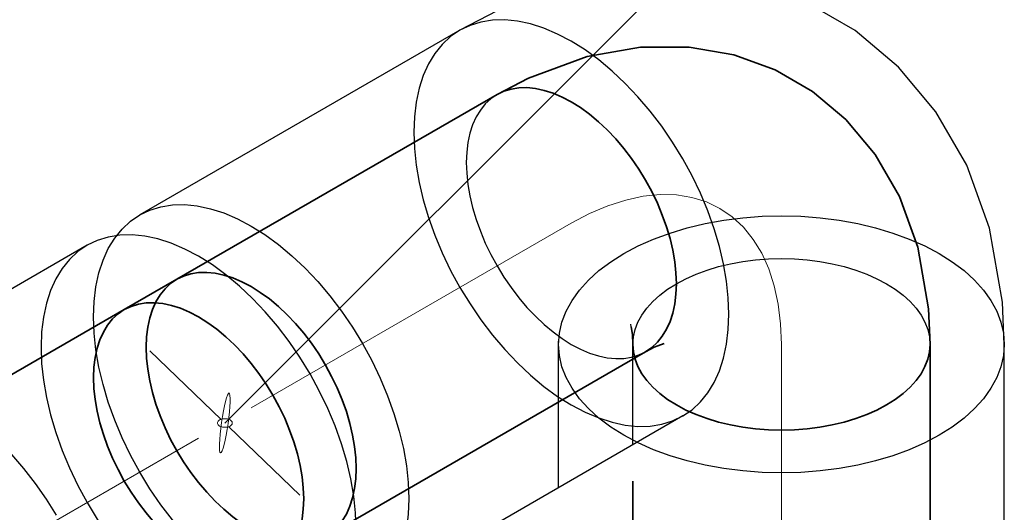
# Model space of a CAD drawing. Units: millimetres. Extents: x -26631 to 3171389, y -1778191 to 201132.
# Drawn here: x 166637 to 167448, y 147261 to 147668 of the extents above; entities that cross this region are included whole.
import ezdxf

# ---------------------------------------------------------------- set-up
doc = ezdxf.new("R2010")
doc.units = ezdxf.units.MM
for name, color, linetype in [('DUCT--TEXT', 7, 'Continuous'), ('DUCT-S1', 7, 'Continuous'), ('DUCT-S1-COMPONENT-', 7, 'Continuous')]:
    doc.layers.add(name, color=color, linetype=linetype)

# ---------------------------------------------------------------- blocks, each defined once
blk = doc.blocks.new('*U23')
at = {"layer": 'DUCT--TEXT', "color": 19, "linetype": 'Continuous', "lineweight": 15}
blk.add_line((166805.69, 147334.97), (167405.69, 147934.97, 4750), dxfattribs=at)
at = {"layer": 'DUCT--TEXT', "color": 19, "linetype": 'Continuous', "lineweight": 15, "extrusion": (-0.984416, 0.139792, 0.106689)}
blk.add_circle((-169323.53, 15409.6, -143609.94), 25, dxfattribs=at)
blk = doc.blocks.new('*U290')
at = {"layer": 'DUCT-S1', "color": 7, "linetype": 'Continuous', "lineweight": -3}
for p, q in [((166999.43, 147658.95), (166735.49, 147506.57)), ((166999.43, 147658.95), (166735.49, 147506.57)), ((167183.14, 147340.76), (166919.2, 147188.37)), ((167183.14, 147340.76), (166919.2, 147188.37))]:
    blk.add_line(p, q, dxfattribs=at)
at = {"layer": 'DUCT-S1', "color": 5, "linetype": 'Continuous', "lineweight": 35}
for p, q in [((167030.05, 147605.92), (166766.1, 147453.53)), ((167152.52, 147393.79), (166888.58, 147241.4))]:
    blk.add_line(p, q, dxfattribs=at)
at = {"layer": 'DUCT-S1', "color": 7, "linetype": 'Continuous', "lineweight": 18}
blk.add_line((167091.28, 147499.85), (166827.34, 147347.47), dxfattribs=at)
blk = doc.blocks.new('*U291')
at = {"layer": 'DUCT-S1-COMPONENT-', "color": 7, "linetype": 'Continuous', "lineweight": -3}
for p, q in [((166735.49, 147506.57), (166743.84, 147510.58)), ((166743.84, 147510.58), (166752.83, 147513.36)), ((166752.83, 147513.36), (166762.39, 147514.87)), ((166762.39, 147514.87), (166772.44, 147515.11)), ((166772.44, 147515.11), (166782.91, 147514.07)), ((166782.91, 147514.07), (166793.72, 147511.77)), ((166793.72, 147511.77), (166804.78, 147508.21)), ((166727.83, 147501.34), (166735.49, 147506.57)), ((166804.78, 147508.21), (166816.02, 147503.43)), ((166816.02, 147503.43), (166827.34, 147497.47)), ((166714.84, 147487.42), (166720.93, 147494.94)), ((166720.93, 147494.94), (166727.83, 147501.34)), ((166827.34, 147497.47), (166838.66, 147490.36)), ((166709.53, 147488.36), (166700.54, 147485.58)), ((166719.09, 147489.87), (166709.53, 147488.36)), ((166709.61, 147478.83), (166714.84, 147487.42)), ((166729.14, 147490.11), (166719.09, 147489.87)), ((166739.61, 147489.07), (166729.14, 147490.11)), ((166750.42, 147486.77), (166739.61, 147489.07)), ((166761.48, 147483.21), (166750.42, 147486.77)), ((166838.66, 147490.36), (166849.9, 147482.16)), ((166692.18, 147481.57), (166684.53, 147476.34)), ((166700.54, 147485.58), (166692.18, 147481.57)), ((166705.27, 147469.25), (166709.61, 147478.83)), ((166772.72, 147478.43), (166761.48, 147483.21)), ((166784.04, 147472.47), (166772.72, 147478.43)), ((166849.9, 147482.16), (166860.96, 147472.94)), ((166677.63, 147469.94), (166671.54, 147462.42)), ((166684.53, 147476.34), (166677.63, 147469.94)), ((166795.36, 147465.36), (166784.04, 147472.47)), ((166860.96, 147472.94), (166871.77, 147462.77)), ((166671.54, 147462.42), (166666.31, 147453.83)), ((166701.86, 147458.73), (166705.27, 147469.25)), ((166806.6, 147457.16), (166795.36, 147465.36)), ((166871.77, 147462.77), (166882.24, 147451.72)), ((166666.31, 147453.83), (166661.97, 147444.25)), ((166699.41, 147447.37), (166701.86, 147458.73)), ((166766.1, 147453.53), (166761, 147450.05)), ((166766.1, 147453.53), (166761, 147450.05)), ((166817.66, 147447.94), (166806.6, 147457.16)), ((166697.93, 147435.26), (166699.41, 147447.37)), ((166756.4, 147445.78), (166752.34, 147440.77)), ((166756.4, 147445.78), (166752.34, 147440.77)), ((166761, 147450.05), (166756.4, 147445.78)), ((166761, 147450.05), (166756.4, 147445.78)), ((166828.47, 147437.77), (166817.66, 147447.94)), ((166882.24, 147451.72), (166892.29, 147439.87)), ((166661.97, 147444.25), (166658.56, 147433.73)), ((166752.34, 147440.77), (166748.85, 147435.04)), ((166752.34, 147440.77), (166748.85, 147435.04)), ((166838.94, 147426.72), (166828.47, 147437.77)), ((166892.29, 147439.87), (166901.85, 147427.32)), ((166658.56, 147433.73), (166656.11, 147422.37)), ((166697.44, 147422.47), (166697.93, 147435.26)), ((166748.85, 147435.04), (166745.96, 147428.65)), ((166748.85, 147435.04), (166745.96, 147428.65)), ((166656.11, 147422.37), (166654.63, 147410.26)), ((166697.93, 147409.11), (166697.44, 147422.47)), ((166743.69, 147421.65), (166742.06, 147414.07)), ((166743.69, 147421.65), (166742.06, 147414.07)), ((166745.96, 147428.65), (166743.69, 147421.65)), ((166745.96, 147428.65), (166743.69, 147421.65)), ((166848.99, 147414.87), (166838.94, 147426.72)), ((166901.85, 147427.32), (166910.84, 147414.16)), ((166742.06, 147414.07), (166741.07, 147405.99)), ((166742.06, 147414.07), (166741.07, 147405.99)), ((166858.55, 147402.32), (166848.99, 147414.87)), ((166910.84, 147414.16), (166919.2, 147400.5)), ((166654.63, 147410.26), (166654.14, 147397.47)), ((166699.41, 147395.28), (166697.93, 147409.11)), ((166741.07, 147405.99), (166740.74, 147397.47)), ((166741.07, 147405.99), (166740.74, 147397.47)), ((166654.14, 147397.47), (166654.63, 147384.11)), ((166740.74, 147397.47), (166741.07, 147388.56)), ((166740.74, 147397.47), (166741.07, 147388.56)), ((166867.54, 147389.16), (166858.55, 147402.32)), ((166919.2, 147400.5), (166926.85, 147386.43)), ((166701.86, 147381.09), (166699.41, 147395.28)), ((166741.07, 147388.56), (166742.06, 147379.34)), ((166741.07, 147388.56), (166742.06, 147379.34)), ((166875.9, 147375.5), (166867.54, 147389.16)), ((166654.63, 147384.11), (166656.11, 147370.28)), ((166705.27, 147366.64), (166701.86, 147381.09)), ((166926.85, 147386.43), (166933.75, 147372.07)), ((166742.06, 147379.34), (166743.69, 147369.88)), ((166742.06, 147379.34), (166743.69, 147369.88)), ((166883.55, 147361.43), (166875.9, 147375.5)), ((166656.11, 147370.28), (166658.56, 147356.09)), ((166709.61, 147352.05), (166705.27, 147366.64)), ((166743.69, 147369.88), (166745.96, 147360.25)), ((166743.69, 147369.88), (166745.96, 147360.25)), ((166933.75, 147372.07), (166939.84, 147357.52)), ((166658.56, 147356.09), (166661.97, 147341.64)), ((166745.96, 147360.25), (166748.85, 147350.52)), ((166745.96, 147360.25), (166748.85, 147350.52)), ((166890.45, 147347.07), (166883.55, 147361.43)), ((166939.84, 147357.52), (166945.07, 147342.89)), ((166714.84, 147337.42), (166709.61, 147352.05)), ((166748.85, 147350.52), (166752.34, 147340.77)), ((166748.85, 147350.52), (166752.34, 147340.77)), ((166661.97, 147341.64), (166666.31, 147327.05)), ((166752.34, 147340.77), (166756.4, 147331.07)), ((166752.34, 147340.77), (166756.4, 147331.07)), ((166896.54, 147332.52), (166890.45, 147347.07)), ((166945.07, 147342.89), (166949.41, 147328.29)), ((166720.93, 147322.87), (166714.84, 147337.42)), ((166901.77, 147317.89), (166896.54, 147332.52)), ((166666.31, 147327.05), (166671.54, 147312.42)), ((166756.4, 147331.07), (166761, 147321.49)), ((166756.4, 147331.07), (166761, 147321.49)), ((166949.41, 147328.29), (166952.82, 147313.85)), ((166727.83, 147308.5), (166720.93, 147322.87)), ((166761, 147321.49), (166766.1, 147312.11)), ((166761, 147321.49), (166766.1, 147312.11)), ((166906.11, 147303.29), (166901.77, 147317.89)), ((166671.54, 147312.42), (166677.63, 147297.87)), ((166735.49, 147294.43), (166727.83, 147308.5)), ((166766.1, 147312.11), (166771.68, 147303)), ((166766.1, 147312.11), (166771.68, 147303)), ((166952.82, 147313.85), (166955.27, 147299.65)), ((166771.68, 147303), (166777.67, 147294.23)), ((166771.68, 147303), (166777.67, 147294.23)), ((166909.52, 147288.85), (166906.11, 147303.29)), ((166955.27, 147299.65), (166956.75, 147285.83)), ((166677.63, 147297.87), (166684.53, 147283.5)), ((166743.84, 147280.77), (166735.49, 147294.43)), ((166777.67, 147294.23), (166784.04, 147285.86)), ((166777.67, 147294.23), (166784.04, 147285.86)), ((166684.53, 147283.5), (166692.18, 147269.43)), ((166784.04, 147285.86), (166790.74, 147277.97)), ((166784.04, 147285.86), (166790.74, 147277.97)), ((166911.97, 147274.65), (166909.52, 147288.85)), ((166956.75, 147285.83), (166957.25, 147272.47)), ((166752.83, 147267.61), (166743.84, 147280.77)), ((166790.74, 147277.97), (166797.72, 147270.6)), ((166790.74, 147277.97), (166797.72, 147270.6)), ((166692.18, 147269.43), (166700.54, 147255.77)), ((166762.39, 147255.06), (166752.83, 147267.61)), ((166797.72, 147270.6), (166804.93, 147263.82)), ((166797.72, 147270.6), (166804.93, 147263.82)), ((166913.45, 147260.83), (166911.97, 147274.65)), ((166957.25, 147272.47), (166956.75, 147259.68)), ((166804.93, 147263.82), (166812.3, 147257.67)), ((166804.93, 147263.82), (166812.3, 147257.67)), ((166913.94, 147247.47), (166913.45, 147260.83)), ((166956.75, 147259.68), (166955.27, 147247.56)), ((166700.54, 147255.77), (166709.53, 147242.61)), ((166772.44, 147243.22), (166762.39, 147255.06)), ((166812.3, 147257.67), (166819.79, 147252.21)), ((166812.3, 147257.67), (166819.79, 147252.21)), ((166819.79, 147252.21), (166827.34, 147247.47)), ((166819.79, 147252.21), (166827.34, 147247.47)), ((166709.53, 147242.61), (166719.09, 147230.06)), ((166782.91, 147232.16), (166772.44, 147243.22)), ((166827.34, 147247.47), (166834.89, 147243.49)), ((166827.34, 147247.47), (166834.89, 147243.49)), ((166834.89, 147243.49), (166842.38, 147240.3)), ((166834.89, 147243.49), (166842.38, 147240.3)), ((166913.45, 147234.68), (166913.94, 147247.47)), ((166955.27, 147247.56), (166952.82, 147236.2)), ((166842.38, 147240.3), (166849.76, 147237.93)), ((166842.38, 147240.3), (166849.76, 147237.93)), ((166849.76, 147237.93), (166856.96, 147236.4)), ((166849.76, 147237.93), (166856.96, 147236.4)), ((166856.96, 147236.4), (166863.94, 147235.71)), ((166856.96, 147236.4), (166863.94, 147235.71)), ((166863.94, 147235.71), (166870.64, 147235.86)), ((166863.94, 147235.71), (166870.64, 147235.86)), ((166870.64, 147235.86), (166877.02, 147236.87)), ((166870.64, 147235.86), (166877.02, 147236.87)), ((166877.02, 147236.87), (166883.01, 147238.72)), ((166877.02, 147236.87), (166883.01, 147238.72)), ((166883.01, 147238.72), (166888.58, 147241.4)), ((166883.01, 147238.72), (166888.58, 147241.4)), ((166911.97, 147222.56), (166913.45, 147234.68)), ((166952.82, 147236.2), (166949.41, 147225.69)), ((166719.09, 147230.06), (166729.14, 147218.22)), ((166793.72, 147221.99), (166782.91, 147232.16)), ((166729.14, 147218.22), (166739.61, 147207.16)), ((166804.78, 147212.77), (166793.72, 147221.99)), ((166909.52, 147211.2), (166911.97, 147222.56)), ((166949.41, 147225.69), (166945.07, 147216.1)), ((166816.02, 147204.57), (166804.78, 147212.77)), ((166906.11, 147200.69), (166909.52, 147211.2)), ((166945.07, 147216.1), (166939.84, 147207.52)), ((166739.61, 147207.16), (166750.42, 147196.99)), ((166827.34, 147197.47), (166816.02, 147204.57)), ((166939.84, 147207.52), (166933.75, 147199.99)), ((166750.42, 147196.99), (166761.48, 147187.77)), ((166838.66, 147191.5), (166827.34, 147197.47)), ((166901.77, 147191.1), (166906.11, 147200.69)), ((166926.85, 147193.6), (166919.2, 147188.37)), ((166933.75, 147199.99), (166926.85, 147193.6)), ((166761.48, 147187.77), (166772.72, 147179.57)), ((166849.9, 147186.72), (166838.66, 147191.5)), ((166860.96, 147183.17), (166849.9, 147186.72)), ((166896.54, 147182.52), (166901.77, 147191.1)), ((166919.2, 147188.37), (166910.84, 147184.35)), ((166772.72, 147179.57), (166784.04, 147172.47)), ((166871.77, 147180.86), (166860.96, 147183.17)), ((166882.24, 147179.82), (166871.77, 147180.86)), ((166892.29, 147180.06), (166882.24, 147179.82)), ((166890.45, 147174.99), (166896.54, 147182.52)), ((166901.85, 147181.58), (166892.29, 147180.06)), ((166910.84, 147184.35), (166901.85, 147181.58)), ((166784.04, 147172.47), (166795.36, 147166.5)), ((166883.55, 147168.6), (166890.45, 147174.99)), ((166795.36, 147166.5), (166806.6, 147161.72)), ((166806.6, 147161.72), (166817.66, 147158.17)), ((166867.54, 147159.35), (166875.9, 147163.37)), ((166875.9, 147163.37), (166883.55, 147168.6)), ((166817.66, 147158.17), (166828.47, 147155.86)), ((166828.47, 147155.86), (166838.94, 147154.82)), ((166838.94, 147154.82), (166848.99, 147155.06)), ((166848.99, 147155.06), (166858.55, 147156.58)), ((166858.55, 147156.58), (166867.54, 147159.35))]:
    blk.add_line(p, q, dxfattribs=at)
at = {"layer": 'DUCT-S1-COMPONENT-', "color": 6, "linetype": 'Continuous', "lineweight": 35}
for p, q in [((166766.1, 147453.53), (166722.8, 147428.53)), ((166766.1, 147453.53), (166722.8, 147428.53)), ((166761, 147450.05), (166766.1, 147453.53)), ((166771.68, 147456.21), (166766.1, 147453.53)), ((166766.1, 147453.53), (166771.68, 147456.21)), ((166771.68, 147456.21), (166766.1, 147453.53)), ((166777.67, 147458.06), (166771.68, 147456.21)), ((166771.68, 147456.21), (166777.67, 147458.06)), ((166777.67, 147458.06), (166771.68, 147456.21)), ((166784.04, 147459.07), (166777.67, 147458.06)), ((166777.67, 147458.06), (166784.04, 147459.07)), ((166784.04, 147459.07), (166777.67, 147458.06)), ((166790.74, 147459.23), (166784.04, 147459.07)), ((166784.04, 147459.07), (166790.74, 147459.23)), ((166790.74, 147459.23), (166784.04, 147459.07)), ((166797.72, 147458.54), (166790.74, 147459.23)), ((166790.74, 147459.23), (166797.72, 147458.54)), ((166797.72, 147458.54), (166790.74, 147459.23)), ((166804.93, 147457), (166797.72, 147458.54)), ((166797.72, 147458.54), (166804.93, 147457)), ((166804.93, 147457), (166797.72, 147458.54)), ((166812.3, 147454.63), (166804.93, 147457)), ((166804.93, 147457), (166812.3, 147454.63)), ((166812.3, 147454.63), (166804.93, 147457)), ((166819.79, 147451.44), (166812.3, 147454.63)), ((166812.3, 147454.63), (166819.79, 147451.44)), ((166819.79, 147451.44), (166812.3, 147454.63)), ((166752.34, 147440.77), (166756.4, 147445.78)), ((166756.4, 147445.78), (166761, 147450.05)), ((166827.34, 147447.47), (166819.79, 147451.44)), ((166819.79, 147451.44), (166827.34, 147447.47)), ((166827.34, 147447.47), (166819.79, 147451.44)), ((166834.89, 147442.73), (166827.34, 147447.47)), ((166827.34, 147447.47), (166834.89, 147442.73)), ((166834.89, 147442.73), (166827.34, 147447.47)), ((166748.85, 147435.04), (166752.34, 147440.77)), ((166842.38, 147437.27), (166834.89, 147442.73)), ((166834.89, 147442.73), (166842.38, 147437.27)), ((166842.38, 147437.27), (166834.89, 147442.73)), ((166849.76, 147431.12), (166842.38, 147437.27)), ((166842.38, 147437.27), (166849.76, 147431.12)), ((166849.76, 147431.12), (166842.38, 147437.27)), ((166728.37, 147431.21), (166722.8, 147428.53)), ((166728.37, 147431.21), (166722.8, 147428.53)), ((166728.37, 147431.21), (166722.8, 147428.53)), ((166734.37, 147433.06), (166728.37, 147431.21)), ((166734.37, 147433.06), (166728.37, 147431.21)), ((166734.37, 147433.06), (166728.37, 147431.21)), ((166740.74, 147434.07), (166734.37, 147433.06)), ((166740.74, 147434.07), (166734.37, 147433.06)), ((166740.74, 147434.07), (166734.37, 147433.06)), ((166747.44, 147434.23), (166740.74, 147434.07)), ((166747.44, 147434.23), (166740.74, 147434.07)), ((166747.44, 147434.23), (166740.74, 147434.07)), ((166745.96, 147428.65), (166748.85, 147435.04)), ((166754.42, 147433.54), (166747.44, 147434.23)), ((166754.42, 147433.54), (166747.44, 147434.23)), ((166754.42, 147433.54), (166747.44, 147434.23)), ((166761.63, 147432), (166754.42, 147433.54)), ((166761.63, 147432), (166754.42, 147433.54)), ((166761.63, 147432), (166754.42, 147433.54)), ((166769, 147429.63), (166761.63, 147432)), ((166769, 147429.63), (166761.63, 147432)), ((166769, 147429.63), (166761.63, 147432)), ((166776.49, 147426.44), (166769, 147429.63)), ((166776.49, 147426.44), (166769, 147429.63)), ((166776.49, 147426.44), (166769, 147429.63)), ((166856.96, 147424.34), (166849.76, 147431.12)), ((166849.76, 147431.12), (166856.96, 147424.34)), ((166856.96, 147424.34), (166849.76, 147431.12)), ((166717.7, 147425.05), (166713.1, 147420.78)), ((166717.7, 147425.05), (166713.1, 147420.78)), ((166717.7, 147425.05), (166713.1, 147420.78)), ((166722.8, 147428.53), (166717.7, 147425.05)), ((166722.8, 147428.53), (166717.7, 147425.05)), ((166722.8, 147428.53), (166717.7, 147425.05)), ((166742.06, 147414.07), (166743.69, 147421.65)), ((166743.69, 147421.65), (166745.96, 147428.65)), ((166784.04, 147422.47), (166776.49, 147426.44)), ((166784.04, 147422.47), (166776.49, 147426.44)), ((166784.04, 147422.47), (166776.49, 147426.44)), ((166791.59, 147417.73), (166784.04, 147422.47)), ((166791.59, 147417.73), (166784.04, 147422.47)), ((166791.59, 147417.73), (166784.04, 147422.47)), ((166863.94, 147416.97), (166856.96, 147424.34)), ((166856.96, 147424.34), (166863.94, 147416.97)), ((166863.94, 147416.97), (166856.96, 147424.34)), ((166709.04, 147415.77), (166705.55, 147410.04)), ((166709.04, 147415.77), (166705.55, 147410.04)), ((166709.04, 147415.77), (166705.55, 147410.04)), ((166713.1, 147420.78), (166709.04, 147415.77)), ((166713.1, 147420.78), (166709.04, 147415.77)), ((166713.1, 147420.78), (166709.04, 147415.77)), ((166741.07, 147405.99), (166742.06, 147414.07)), ((166799.08, 147412.27), (166791.59, 147417.73)), ((166799.08, 147412.27), (166791.59, 147417.73)), ((166799.08, 147412.27), (166791.59, 147417.73)), ((166870.64, 147409.07), (166863.94, 147416.97)), ((166863.94, 147416.97), (166870.64, 147409.07)), ((166870.64, 147409.07), (166863.94, 147416.97)), ((166705.55, 147410.04), (166702.66, 147403.65)), ((166705.55, 147410.04), (166702.66, 147403.65)), ((166705.55, 147410.04), (166702.66, 147403.65)), ((166740.74, 147397.47), (166741.07, 147405.99)), ((166806.46, 147406.12), (166799.08, 147412.27)), ((166806.46, 147406.12), (166799.08, 147412.27)), ((166806.46, 147406.12), (166799.08, 147412.27)), ((166813.66, 147399.34), (166806.46, 147406.12)), ((166813.66, 147399.34), (166806.46, 147406.12)), ((166813.66, 147399.34), (166806.46, 147406.12)), ((166877.02, 147400.7), (166870.64, 147409.07)), ((166870.64, 147409.07), (166877.02, 147400.7)), ((166877.02, 147400.7), (166870.64, 147409.07)), ((166700.39, 147396.65), (166698.75, 147389.07)), ((166700.39, 147396.65), (166698.75, 147389.07)), ((166700.39, 147396.65), (166698.75, 147389.07)), ((166702.66, 147403.65), (166700.39, 147396.65)), ((166702.66, 147403.65), (166700.39, 147396.65)), ((166702.66, 147403.65), (166700.39, 147396.65)), ((166741.07, 147388.56), (166740.74, 147397.47)), ((166820.64, 147391.97), (166813.66, 147399.34)), ((166820.64, 147391.97), (166813.66, 147399.34)), ((166820.64, 147391.97), (166813.66, 147399.34)), ((166883.01, 147391.93), (166877.02, 147400.7)), ((166877.02, 147400.7), (166883.01, 147391.93)), ((166883.01, 147391.93), (166877.02, 147400.7)), ((166698.75, 147389.07), (166697.77, 147380.99)), ((166698.75, 147389.07), (166697.77, 147380.99)), ((166698.75, 147389.07), (166697.77, 147380.99)), ((166742.06, 147379.34), (166741.07, 147388.56)), ((166827.34, 147384.07), (166820.64, 147391.97)), ((166827.34, 147384.07), (166820.64, 147391.97)), ((166827.34, 147384.07), (166820.64, 147391.97)), ((166888.58, 147382.82), (166883.01, 147391.93)), ((166883.01, 147391.93), (166888.58, 147382.82)), ((166888.58, 147382.82), (166883.01, 147391.93)), ((166697.77, 147380.99), (166697.44, 147372.47)), ((166697.77, 147380.99), (166697.44, 147372.47)), ((166697.77, 147380.99), (166697.44, 147372.47)), ((166833.71, 147375.7), (166827.34, 147384.07)), ((166833.71, 147375.7), (166827.34, 147384.07)), ((166833.71, 147375.7), (166827.34, 147384.07)), ((166893.68, 147373.44), (166888.58, 147382.82)), ((166888.58, 147382.82), (166893.68, 147373.44)), ((166893.68, 147373.44), (166888.58, 147382.82)), ((166697.44, 147372.47), (166697.77, 147363.56)), ((166697.44, 147372.47), (166697.77, 147363.56)), ((166697.44, 147372.47), (166697.77, 147363.56)), ((166743.69, 147369.88), (166742.06, 147379.34)), ((166839.71, 147366.93), (166833.71, 147375.7)), ((166839.71, 147366.93), (166833.71, 147375.7)), ((166839.71, 147366.93), (166833.71, 147375.7)), ((166898.28, 147363.87), (166893.68, 147373.44)), ((166893.68, 147373.44), (166898.28, 147363.87)), ((166898.28, 147363.87), (166893.68, 147373.44)), ((166745.96, 147360.25), (166743.69, 147369.88)), ((166845.28, 147357.82), (166839.71, 147366.93)), ((166845.28, 147357.82), (166839.71, 147366.93)), ((166845.28, 147357.82), (166839.71, 147366.93)), ((166697.77, 147363.56), (166698.75, 147354.34)), ((166697.77, 147363.56), (166698.75, 147354.34)), ((166697.77, 147363.56), (166698.75, 147354.34)), ((166748.85, 147350.52), (166745.96, 147360.25)), ((166850.38, 147348.44), (166845.28, 147357.82)), ((166850.38, 147348.44), (166845.28, 147357.82)), ((166850.38, 147348.44), (166845.28, 147357.82)), ((166902.34, 147354.17), (166898.28, 147363.87)), ((166898.28, 147363.87), (166902.34, 147354.17)), ((166902.34, 147354.17), (166898.28, 147363.87)), ((166698.75, 147354.34), (166700.39, 147344.88)), ((166698.75, 147354.34), (166700.39, 147344.88)), ((166698.75, 147354.34), (166700.39, 147344.88)), ((166752.34, 147340.77), (166748.85, 147350.52)), ((166854.98, 147338.87), (166850.38, 147348.44)), ((166854.98, 147338.87), (166850.38, 147348.44)), ((166854.98, 147338.87), (166850.38, 147348.44)), ((166905.83, 147344.41), (166902.34, 147354.17)), ((166902.34, 147354.17), (166905.83, 147344.41)), ((166905.83, 147344.41), (166902.34, 147354.17)), ((166700.39, 147344.88), (166702.66, 147335.25)), ((166700.39, 147344.88), (166702.66, 147335.25)), ((166700.39, 147344.88), (166702.66, 147335.25)), ((166756.4, 147331.07), (166752.34, 147340.77)), ((166908.72, 147334.68), (166905.83, 147344.41)), ((166905.83, 147344.41), (166908.72, 147334.68)), ((166908.72, 147334.68), (166905.83, 147344.41)), ((166702.66, 147335.25), (166705.55, 147325.52)), ((166702.66, 147335.25), (166705.55, 147325.52)), ((166702.66, 147335.25), (166705.55, 147325.52)), ((166859.04, 147329.17), (166854.98, 147338.87)), ((166859.04, 147329.17), (166854.98, 147338.87)), ((166859.04, 147329.17), (166854.98, 147338.87)), ((166910.99, 147325.05), (166908.72, 147334.68)), ((166908.72, 147334.68), (166910.99, 147325.05)), ((166910.99, 147325.05), (166908.72, 147334.68)), ((166705.55, 147325.52), (166709.04, 147315.77)), ((166705.55, 147325.52), (166709.04, 147315.77)), ((166705.55, 147325.52), (166709.04, 147315.77)), ((166761, 147321.49), (166756.4, 147331.07)), ((166862.53, 147319.41), (166859.04, 147329.17)), ((166862.53, 147319.41), (166859.04, 147329.17)), ((166862.53, 147319.41), (166859.04, 147329.17)), ((166912.63, 147315.59), (166910.99, 147325.05)), ((166910.99, 147325.05), (166912.63, 147315.59)), ((166912.63, 147315.59), (166910.99, 147325.05)), ((166709.04, 147315.77), (166713.1, 147306.07)), ((166709.04, 147315.77), (166713.1, 147306.07)), ((166709.04, 147315.77), (166713.1, 147306.07)), ((166766.1, 147312.11), (166761, 147321.49)), ((166865.42, 147309.68), (166862.53, 147319.41)), ((166865.42, 147309.68), (166862.53, 147319.41)), ((166865.42, 147309.68), (166862.53, 147319.41)), ((166913.62, 147306.37), (166912.63, 147315.59)), ((166912.63, 147315.59), (166913.62, 147306.37)), ((166913.62, 147306.37), (166912.63, 147315.59)), ((166771.68, 147303), (166766.1, 147312.11)), ((166867.69, 147300.05), (166865.42, 147309.68)), ((166867.69, 147300.05), (166865.42, 147309.68)), ((166867.69, 147300.05), (166865.42, 147309.68)), ((166713.1, 147306.07), (166717.7, 147296.49)), ((166713.1, 147306.07), (166717.7, 147296.49)), ((166713.1, 147306.07), (166717.7, 147296.49)), ((166777.67, 147294.23), (166771.68, 147303)), ((166869.33, 147290.59), (166867.69, 147300.05)), ((166869.33, 147290.59), (166867.69, 147300.05)), ((166869.33, 147290.59), (166867.69, 147300.05)), ((166913.94, 147297.47), (166913.62, 147306.37)), ((166913.62, 147306.37), (166913.94, 147297.47)), ((166913.94, 147297.47), (166913.62, 147306.37)), ((166717.7, 147296.49), (166722.8, 147287.11)), ((166717.7, 147296.49), (166722.8, 147287.11)), ((166717.7, 147296.49), (166722.8, 147287.11)), ((166784.04, 147285.86), (166777.67, 147294.23)), ((166913.62, 147288.94), (166913.94, 147297.47)), ((166913.94, 147297.47), (166913.62, 147288.94)), ((166913.62, 147288.94), (166913.94, 147297.47)), ((166722.8, 147287.11), (166728.37, 147278)), ((166722.8, 147287.11), (166728.37, 147278)), ((166722.8, 147287.11), (166728.37, 147278)), ((166790.74, 147277.97), (166784.04, 147285.86)), ((166870.31, 147281.37), (166869.33, 147290.59)), ((166870.31, 147281.37), (166869.33, 147290.59)), ((166870.31, 147281.37), (166869.33, 147290.59)), ((166912.63, 147280.86), (166913.62, 147288.94)), ((166913.62, 147288.94), (166912.63, 147280.86)), ((166912.63, 147280.86), (166913.62, 147288.94)), ((166728.37, 147278), (166734.37, 147269.23)), ((166728.37, 147278), (166734.37, 147269.23)), ((166728.37, 147278), (166734.37, 147269.23)), ((166797.72, 147270.6), (166790.74, 147277.97)), ((166870.64, 147272.47), (166870.31, 147281.37)), ((166870.64, 147272.47), (166870.31, 147281.37)), ((166870.64, 147272.47), (166870.31, 147281.37)), ((166910.99, 147273.29), (166912.63, 147280.86)), ((166912.63, 147280.86), (166910.99, 147273.29)), ((166910.99, 147273.29), (166912.63, 147280.86)), ((166734.37, 147269.23), (166740.74, 147260.86)), ((166734.37, 147269.23), (166740.74, 147260.86)), ((166734.37, 147269.23), (166740.74, 147260.86)), ((166804.93, 147263.82), (166797.72, 147270.6)), ((166870.31, 147263.94), (166870.64, 147272.47)), ((166870.31, 147263.94), (166870.64, 147272.47)), ((166870.31, 147263.94), (166870.64, 147272.47)), ((166908.72, 147266.28), (166910.99, 147273.29)), ((166910.99, 147273.29), (166908.72, 147266.28)), ((166908.72, 147266.28), (166910.99, 147273.29)), ((166740.74, 147260.86), (166747.44, 147252.97)), ((166740.74, 147260.86), (166747.44, 147252.97)), ((166740.74, 147260.86), (166747.44, 147252.97)), ((166812.3, 147257.67), (166804.93, 147263.82)), ((166869.33, 147255.86), (166870.31, 147263.94)), ((166869.33, 147255.86), (166870.31, 147263.94)), ((166869.33, 147255.86), (166870.31, 147263.94)), ((166902.34, 147254.17), (166905.83, 147259.89)), ((166905.83, 147259.89), (166902.34, 147254.17)), ((166902.34, 147254.17), (166905.83, 147259.89)), ((166905.83, 147259.89), (166908.72, 147266.28)), ((166908.72, 147266.28), (166905.83, 147259.89)), ((166905.83, 147259.89), (166908.72, 147266.28)), ((166747.44, 147252.97), (166754.42, 147245.6)), ((166747.44, 147252.97), (166754.42, 147245.6)), ((166747.44, 147252.97), (166754.42, 147245.6)), ((166819.79, 147252.21), (166812.3, 147257.67)), ((166827.34, 147247.47), (166819.79, 147252.21)), ((166867.69, 147248.29), (166869.33, 147255.86)), ((166867.69, 147248.29), (166869.33, 147255.86)), ((166867.69, 147248.29), (166869.33, 147255.86)), ((166898.28, 147249.15), (166902.34, 147254.17)), ((166902.34, 147254.17), (166898.28, 147249.15)), ((166898.28, 147249.15), (166902.34, 147254.17)), ((166754.42, 147245.6), (166761.63, 147238.82)), ((166754.42, 147245.6), (166761.63, 147238.82)), ((166754.42, 147245.6), (166761.63, 147238.82)), ((166834.89, 147243.49), (166827.34, 147247.47)), ((166842.38, 147240.3), (166834.89, 147243.49)), ((166865.42, 147241.28), (166867.69, 147248.29)), ((166865.42, 147241.28), (166867.69, 147248.29)), ((166865.42, 147241.28), (166867.69, 147248.29)), ((166888.58, 147241.4), (166893.68, 147244.89)), ((166893.68, 147244.89), (166888.58, 147241.4)), ((166888.58, 147241.4), (166893.68, 147244.89)), ((166893.68, 147244.89), (166898.28, 147249.15)), ((166898.28, 147249.15), (166893.68, 147244.89)), ((166893.68, 147244.89), (166898.28, 147249.15)), ((166761.63, 147238.82), (166769, 147232.67)), ((166761.63, 147238.82), (166769, 147232.67)), ((166761.63, 147238.82), (166769, 147232.67)), ((166849.76, 147237.93), (166842.38, 147240.3)), ((166888.58, 147241.4), (166845.28, 147216.4)), ((166888.58, 147241.4), (166845.28, 147216.4)), ((166856.96, 147236.4), (166849.76, 147237.93)), ((166863.94, 147235.71), (166856.96, 147236.4)), ((166859.04, 147229.17), (166862.53, 147234.89)), ((166859.04, 147229.17), (166862.53, 147234.89)), ((166859.04, 147229.17), (166862.53, 147234.89)), ((166862.53, 147234.89), (166865.42, 147241.28)), ((166862.53, 147234.89), (166865.42, 147241.28)), ((166862.53, 147234.89), (166865.42, 147241.28)), ((166870.64, 147235.86), (166863.94, 147235.71)), ((166877.02, 147236.87), (166870.64, 147235.86)), ((166883.01, 147238.72), (166877.02, 147236.87)), ((166888.58, 147241.4), (166883.01, 147238.72)), ((166769, 147232.67), (166776.49, 147227.21)), ((166769, 147232.67), (166776.49, 147227.21)), ((166769, 147232.67), (166776.49, 147227.21)), ((166776.49, 147227.21), (166784.04, 147222.47)), ((166776.49, 147227.21), (166784.04, 147222.47)), ((166776.49, 147227.21), (166784.04, 147222.47)), ((166854.98, 147224.15), (166859.04, 147229.17)), ((166854.98, 147224.15), (166859.04, 147229.17)), ((166854.98, 147224.15), (166859.04, 147229.17)), ((166784.04, 147222.47), (166791.59, 147218.49)), ((166784.04, 147222.47), (166791.59, 147218.49)), ((166784.04, 147222.47), (166791.59, 147218.49)), ((166791.59, 147218.49), (166799.08, 147215.3)), ((166791.59, 147218.49), (166799.08, 147215.3)), ((166791.59, 147218.49), (166799.08, 147215.3)), ((166845.28, 147216.4), (166850.38, 147219.89)), ((166845.28, 147216.4), (166850.38, 147219.89)), ((166845.28, 147216.4), (166850.38, 147219.89)), ((166850.38, 147219.89), (166854.98, 147224.15)), ((166850.38, 147219.89), (166854.98, 147224.15)), ((166850.38, 147219.89), (166854.98, 147224.15)), ((166799.08, 147215.3), (166806.46, 147212.93)), ((166799.08, 147215.3), (166806.46, 147212.93)), ((166799.08, 147215.3), (166806.46, 147212.93)), ((166806.46, 147212.93), (166813.66, 147211.4)), ((166806.46, 147212.93), (166813.66, 147211.4)), ((166806.46, 147212.93), (166813.66, 147211.4)), ((166813.66, 147211.4), (166820.64, 147210.71)), ((166813.66, 147211.4), (166820.64, 147210.71)), ((166813.66, 147211.4), (166820.64, 147210.71)), ((166820.64, 147210.71), (166827.34, 147210.86)), ((166820.64, 147210.71), (166827.34, 147210.86)), ((166820.64, 147210.71), (166827.34, 147210.86)), ((166827.34, 147210.86), (166833.71, 147211.87)), ((166827.34, 147210.86), (166833.71, 147211.87)), ((166827.34, 147210.86), (166833.71, 147211.87)), ((166833.71, 147211.87), (166839.71, 147213.72)), ((166833.71, 147211.87), (166839.71, 147213.72)), ((166833.71, 147211.87), (166839.71, 147213.72)), ((166839.71, 147213.72), (166845.28, 147216.4)), ((166839.71, 147213.72), (166845.28, 147216.4)), ((166839.71, 147213.72), (166845.28, 147216.4))]:
    blk.add_line(p, q, dxfattribs=at)
at = {"layer": 'DUCT-S1-COMPONENT-', "color": 7, "linetype": 'Continuous', "lineweight": 18}
for p, q in [((166802.54, 147338), (166743.89, 147394.44)), ((166799.59, 147335.28), (166799.78, 147335.88)), ((166799.59, 147334.66), (166799.59, 147335.28)), ((166799.78, 147334.05), (166799.59, 147334.66)), ((166799.78, 147335.88), (166800.14, 147336.46)), ((166800.14, 147333.47), (166799.78, 147334.05)), ((166800.14, 147336.46), (166800.68, 147336.99)), ((166800.68, 147332.94), (166800.14, 147333.47)), ((166800.68, 147336.99), (166801.36, 147337.47)), ((166801.36, 147332.47), (166800.68, 147332.94)), ((166801.36, 147337.47), (166802.18, 147337.86)), ((166802.18, 147332.07), (166801.36, 147332.47)), ((166802.18, 147337.86), (166803.1, 147338.17)), ((166803.1, 147331.76), (166802.18, 147332.07)), ((166803.1, 147338.17), (166803.6, 147338.29)), ((166803.6, 147331.64), (166803.1, 147331.76)), ((166803.6, 147338.29), (166804.11, 147338.38)), ((166804.11, 147331.55), (166803.6, 147331.64)), ((166804.11, 147338.38), (166804.63, 147338.45)), ((166804.63, 147331.49), (166804.11, 147331.55)), ((166804.63, 147338.45), (166805.16, 147338.49)), ((166805.16, 147338.49), (166805.69, 147338.5)), ((166805.69, 147338.5), (166806.23, 147338.49)), ((166806.23, 147338.49), (166806.75, 147338.45)), ((166806.75, 147338.45), (166807.28, 147338.38)), ((166807.28, 147331.55), (166806.75, 147331.49)), ((166807.28, 147338.38), (166807.79, 147338.29)), ((166807.79, 147331.64), (166807.28, 147331.55)), ((166807.79, 147338.29), (166808.28, 147338.17)), ((166808.28, 147331.76), (166807.79, 147331.64)), ((166808.28, 147338.17), (166809.2, 147337.86)), ((166809.2, 147332.07), (166808.28, 147331.76)), ((166808.84, 147331.94), (166867.49, 147275.5)), ((166809.2, 147337.86), (166810.02, 147337.47)), ((166810.02, 147332.47), (166809.2, 147332.07)), ((166810.02, 147337.47), (166810.71, 147336.99)), ((166810.71, 147332.94), (166810.02, 147332.47)), ((166810.71, 147336.99), (166811.24, 147336.46)), ((166811.24, 147333.47), (166810.71, 147332.94)), ((166811.24, 147336.46), (166811.61, 147335.88)), ((166811.61, 147334.05), (166811.24, 147333.47)), ((166811.61, 147335.88), (166811.79, 147335.28)), ((166811.79, 147334.66), (166811.61, 147334.05)), ((166811.79, 147335.28), (166811.79, 147334.66)), ((166805.16, 147331.45), (166804.63, 147331.49)), ((166805.69, 147331.43), (166805.16, 147331.45)), ((166806.23, 147331.45), (166805.69, 147331.43)), ((166806.75, 147331.49), (166806.23, 147331.45))]:
    blk.add_line(p, q, dxfattribs=at)
blk = doc.blocks.new('*U303')
at = {"layer": 'DUCT-S1', "color": 7, "linetype": 'Continuous', "lineweight": -3}
for p, q in [((166629.71, 147308.95), (166639.71, 147297.38)), ((166639.71, 147297.38), (166649.25, 147285.12)), ((166649.25, 147285.12), (166658.25, 147272.24)), ((166658.25, 147272.24), (166666.64, 147258.85))]:
    blk.add_line(p, q, dxfattribs=at)
blk = doc.blocks.new('*U305')
at = {"layer": 'DUCT-S1', "color": 7, "linetype": 'Continuous', "lineweight": -3}
for p, q in [((167080.78, 147281.66), (167080.78, 147399.85)), ((167080.78, 147281.66), (167080.78, 147399.85)), ((167142.01, 147317.01), (167142.01, 147399.85)), ((167448.2, 146786.62), (167448.2, 147399.85)), ((167448.2, 146786.62), (167448.2, 147399.85))]:
    blk.add_line(p, q, dxfattribs=at)
at = {"layer": 'DUCT-S1', "color": 7, "linetype": 'Continuous', "lineweight": 18}
blk.add_line((167264.49, 146892.69), (167264.49, 147399.85), dxfattribs=at)
at = {"layer": 'DUCT-S1', "color": 5, "linetype": 'Continuous', "lineweight": 35}
for p, q in [((167386.96, 146821.98), (167386.96, 147399.85)), ((167142.01, 146963.4), (167142.01, 147287.01))]:
    blk.add_line(p, q, dxfattribs=at)
blk = doc.blocks.new('*U306')
at = {"layer": 'DUCT-S1', "color": 7, "linetype": 'Continuous', "lineweight": -3}
for p, q in [((167325.15, 147658.64), (167285.06, 147681.78)), ((167030.22, 147675.01), (166999.43, 147658.95)), ((167016.77, 147665.75), (167007.78, 147662.97)), ((167026.33, 147667.26), (167016.77, 147665.75)), ((167036.38, 147667.5), (167026.33, 147667.26)), ((167046.85, 147666.46), (167036.38, 147667.5)), ((167057.66, 147664.15), (167046.85, 147666.46)), ((166999.43, 147658.95), (166991.77, 147653.73)), ((167007.78, 147662.97), (166999.43, 147658.95)), ((167068.73, 147660.6), (167057.66, 147664.15)), ((167079.96, 147655.82), (167068.73, 147660.6)), ((167360.95, 147628.59), (167325.15, 147658.64)), ((166991.77, 147653.73), (166984.87, 147647.33)), ((167091.28, 147649.85), (167079.96, 147655.82)), ((167102.61, 147642.75), (167091.28, 147649.85)), ((166984.87, 147647.33), (166978.78, 147639.81)), ((167113.84, 147634.55), (167102.61, 147642.75)), ((166978.78, 147639.81), (166973.55, 147631.22)), ((167124.91, 147625.33), (167113.84, 147634.55)), ((166973.55, 147631.22), (166969.21, 147621.63)), ((167135.71, 147615.16), (167124.91, 147625.33)), ((167391.87, 147591.68), (167360.95, 147628.59)), ((166969.21, 147621.63), (166965.81, 147611.12)), ((166965.81, 147611.12), (166963.35, 147599.76)), ((167146.18, 147604.1), (167135.71, 147615.16)), ((166963.35, 147599.76), (166961.87, 147587.64)), ((167024.94, 147602.44), (167020.34, 147598.17)), ((167030.05, 147605.92), (167024.94, 147602.44)), ((167156.24, 147592.26), (167146.18, 147604.1)), ((167016.28, 147593.16), (167012.8, 147587.43)), ((167020.34, 147598.17), (167016.28, 147593.16)), ((167165.79, 147579.71), (167156.24, 147592.26)), ((167417.23, 147547.66), (167391.87, 147591.68)), ((166961.87, 147587.64), (166961.38, 147574.85)), ((167012.8, 147587.43), (167009.9, 147581.04)), ((167009.9, 147581.04), (167007.63, 147574.03)), ((167174.78, 147566.55), (167165.79, 147579.71)), ((166961.38, 147574.85), (166961.87, 147561.5)), ((167007.63, 147574.03), (167006, 147566.46)), ((166961.87, 147561.5), (166963.35, 147547.67)), ((167006, 147566.46), (167005.01, 147558.38)), ((167183.14, 147552.89), (167174.78, 147566.55)), ((167005.01, 147558.38), (167004.68, 147549.85)), ((167190.8, 147538.82), (167183.14, 147552.89)), ((166963.35, 147547.67), (166965.81, 147533.48)), ((167004.68, 147549.85), (167005.01, 147540.95)), ((167436.04, 147495.76), (167417.23, 147547.66)), ((167005.01, 147540.95), (167006, 147531.73)), ((167197.7, 147524.45), (167190.8, 147538.82)), ((166965.81, 147533.48), (166969.21, 147519.03)), ((167006, 147531.73), (167007.63, 147522.27)), ((166969.21, 147519.03), (166973.55, 147504.43)), ((167007.63, 147522.27), (167009.9, 147512.64)), ((167203.78, 147509.9), (167197.7, 147524.45)), ((167009.9, 147512.64), (167012.8, 147502.91)), ((166973.55, 147504.43), (166978.78, 147489.81)), ((167012.8, 147502.91), (167016.28, 147493.16)), ((167201.66, 147499.52), (167216.94, 147502.31)), ((167209.02, 147495.27), (167203.78, 147509.9)), ((167216.94, 147502.31), (167232.59, 147504.31)), ((167232.59, 147504.31), (167248.48, 147505.52)), ((167248.48, 147505.52), (167264.49, 147505.92)), ((167264.49, 147505.92), (167280.5, 147505.52)), ((167280.5, 147505.52), (167296.39, 147504.31)), ((167296.39, 147504.31), (167312.04, 147502.31)), ((167312.04, 147502.31), (167327.32, 147499.52)), ((167172.63, 147491.71), (167186.85, 147495.98)), ((167186.85, 147495.98), (167201.66, 147499.52)), ((167213.35, 147480.68), (167209.02, 147495.27)), ((167327.32, 147499.52), (167342.13, 147495.98)), ((167342.13, 147495.98), (167356.35, 147491.71)), ((167446.71, 147434.55), (167436.04, 147495.76)), ((166978.78, 147489.81), (166984.87, 147475.25)), ((167016.28, 147493.16), (167020.34, 147483.45)), ((167146.4, 147481.11), (167159.12, 147486.74)), ((167159.12, 147486.74), (167172.63, 147491.71)), ((167356.35, 147491.71), (167369.86, 147486.74)), ((167369.86, 147486.74), (167382.58, 147481.11)), ((167020.34, 147483.45), (167024.94, 147473.88)), ((167134.59, 147474.85), (167146.4, 147481.11)), ((167216.76, 147466.23), (167213.35, 147480.68)), ((167382.58, 147481.11), (167394.39, 147474.85)), ((166984.87, 147475.25), (166991.77, 147460.89)), ((167024.94, 147473.88), (167030.05, 147464.5)), ((167123.76, 147468.03), (167134.59, 147474.85)), ((167243.22, 147469.49), (167253.82, 147470.3)), ((167253.82, 147470.3), (167264.49, 147470.56)), ((167264.49, 147470.56), (167275.16, 147470.3)), ((167275.16, 147470.3), (167285.76, 147469.49)), ((167394.39, 147474.85), (167405.22, 147468.03)), ((167030.05, 147464.5), (167035.62, 147455.39)), ((167114, 147460.69), (167123.76, 147468.03)), ((167203.25, 147461.09), (167212.73, 147463.94)), ((167212.73, 147463.94), (167222.6, 147466.3)), ((167219.21, 147452.04), (167216.76, 147466.23)), ((167222.6, 147466.3), (167232.79, 147468.16)), ((167232.79, 147468.16), (167243.22, 147469.49)), ((167285.76, 147469.49), (167296.19, 147468.16)), ((167296.19, 147468.16), (167306.38, 147466.3)), ((167306.38, 147466.3), (167316.25, 147463.94)), ((167316.25, 147463.94), (167325.73, 147461.09)), ((167405.22, 147468.03), (167414.98, 147460.69)), ((166991.77, 147460.89), (166999.43, 147446.82)), ((167035.62, 147455.39), (167041.61, 147446.62)), ((167105.39, 147452.89), (167114, 147460.69)), ((167177.89, 147449.85), (167185.76, 147454.02)), ((167185.76, 147454.02), (167194.24, 147457.78)), ((167194.24, 147457.78), (167203.25, 147461.09)), ((167325.73, 147461.09), (167334.74, 147457.78)), ((167334.74, 147457.78), (167343.21, 147454.02)), ((167343.21, 147454.02), (167351.09, 147449.85)), ((167414.98, 147460.69), (167423.59, 147452.89)), ((166999.43, 147446.82), (167007.78, 147433.16)), ((167041.61, 147446.62), (167047.98, 147438.25)), ((167097.99, 147444.68), (167105.39, 147452.89)), ((167164.16, 147440.41), (167170.67, 147445.31)), ((167170.67, 147445.31), (167177.89, 147449.85)), ((167220.69, 147438.21), (167219.21, 147452.04)), ((167351.09, 147449.85), (167358.31, 147445.31)), ((167358.31, 147445.31), (167364.81, 147440.41)), ((167423.59, 147452.89), (167430.99, 147444.68)), ((167047.98, 147438.25), (167054.68, 147430.35)), ((167091.86, 147436.13), (167097.99, 147444.68)), ((167158.42, 147435.21), (167164.16, 147440.41)), ((167221.19, 147424.85), (167220.69, 147438.21)), ((167364.81, 147440.41), (167370.56, 147435.21)), ((167430.99, 147444.68), (167437.12, 147436.13)), ((167007.78, 147433.16), (167016.77, 147420)), ((167054.68, 147430.35), (167061.66, 147422.99)), ((167087.04, 147427.31), (167091.86, 147436.13)), ((167149.4, 147424.04), (167153.49, 147429.74)), ((167153.49, 147429.74), (167158.42, 147435.21)), ((167370.56, 147435.21), (167375.49, 147429.74)), ((167375.49, 147429.74), (167379.58, 147424.04)), ((167437.12, 147436.13), (167441.94, 147427.31)), ((167448.2, 147399.85), (167446.71, 147434.55)), ((167061.66, 147422.99), (167068.87, 147416.2)), ((167083.57, 147418.27), (167087.04, 147427.31)), ((167146.19, 147418.16), (167149.4, 147424.04)), ((167220.69, 147412.07), (167221.19, 147424.85)), ((167379.58, 147424.04), (167382.79, 147418.16)), ((167441.94, 147427.31), (167445.41, 147418.27)), ((167016.77, 147420), (167026.33, 147407.45)), ((167068.87, 147416.2), (167076.25, 147410.06)), ((167081.48, 147409.1), (167083.57, 147418.27)), ((167140.63, 147414.38), (167140.29, 147416.51)), ((167143.88, 147412.13), (167146.19, 147418.16)), ((167382.79, 147418.16), (167385.1, 147412.13)), ((167445.41, 147418.27), (167447.5, 147409.1)), ((167026.33, 147407.45), (167036.38, 147395.6)), ((167076.25, 147410.06), (167083.74, 147404.59)), ((167080.78, 147399.85), (167081.48, 147409.1)), ((167083.74, 147404.59), (167091.28, 147399.85)), ((167142.01, 147399.85), (167142.48, 147406.02)), ((167142.48, 147406.02), (167143.88, 147412.13)), ((167219.21, 147399.95), (167220.69, 147412.07)), ((167385.1, 147412.13), (167386.5, 147406.02)), ((167386.5, 147406.02), (167386.96, 147399.85)), ((167447.5, 147409.1), (167448.2, 147399.85)), ((167080.78, 147399.85), (167080.68, 147402.53)), ((167081.48, 147390.61), (167080.78, 147399.85)), ((167091.28, 147399.85), (167098.83, 147395.88)), ((167216.76, 147388.59), (167219.21, 147399.95)), ((167448.2, 147399.85), (167447.5, 147390.61)), ((167036.38, 147395.6), (167046.85, 147384.55)), ((167083.57, 147381.44), (167081.48, 147390.61)), ((167098.83, 147395.88), (167106.32, 147392.69)), ((167106.32, 147392.69), (167113.7, 147390.32)), ((167113.7, 147390.32), (167120.9, 147388.78)), ((167120.9, 147388.78), (167127.88, 147388.09)), ((167134.59, 147388.25), (167140.96, 147389.26)), ((167140.96, 147389.26), (167146.95, 147391.11)), ((167146.95, 147391.11), (167152.52, 147393.79)), ((167213.35, 147378.07), (167216.76, 147388.59)), ((167447.5, 147390.61), (167445.41, 147381.44)), ((167046.85, 147384.55), (167057.66, 147374.38)), ((167087.04, 147372.4), (167083.57, 147381.44)), ((167127.88, 147388.09), (167134.59, 147388.25)), ((167445.41, 147381.44), (167441.94, 147372.4)), ((167057.66, 147374.38), (167068.73, 147365.16)), ((167091.86, 147363.58), (167087.04, 147372.4)), ((167209.02, 147368.49), (167213.35, 147378.07)), ((167441.94, 147372.4), (167437.12, 147363.58)), ((167068.73, 147365.16), (167079.96, 147356.96)), ((167203.78, 147359.9), (167209.02, 147368.49)), ((167079.96, 147356.96), (167091.28, 147349.85)), ((167097.99, 147355.03), (167091.86, 147363.58)), ((167197.7, 147352.38), (167203.78, 147359.9)), ((167437.12, 147363.58), (167430.99, 147355.03)), ((167091.28, 147349.85), (167102.61, 147343.89)), ((167105.39, 147346.82), (167097.99, 147355.03)), ((167190.8, 147345.98), (167197.7, 147352.38)), ((167430.99, 147355.03), (167423.59, 147346.82)), ((167102.61, 147343.89), (167113.84, 147339.11)), ((167114, 147339.02), (167105.39, 147346.82)), ((167174.78, 147336.74), (167183.14, 147340.76)), ((167183.14, 147340.76), (167190.8, 147345.98)), ((167185.5, 147342.01), (167183.14, 147340.76)), ((167423.59, 147346.82), (167414.98, 147339.02)), ((167113.84, 147339.11), (167124.91, 147335.55)), ((167123.76, 147331.68), (167114, 147339.02)), ((167134.59, 147324.85), (167123.76, 147331.68)), ((167124.91, 147335.55), (167135.71, 147333.25)), ((167135.71, 147333.25), (167146.18, 147332.21)), ((167146.18, 147332.21), (167156.24, 147332.45)), ((167156.24, 147332.45), (167165.79, 147333.96)), ((167165.79, 147333.96), (167174.78, 147336.74)), ((167405.22, 147331.68), (167394.39, 147324.85)), ((167414.98, 147339.02), (167405.22, 147331.68)), ((167146.4, 147318.6), (167134.59, 147324.85)), ((167394.39, 147324.85), (167382.58, 147318.6)), ((167159.12, 147312.97), (167146.4, 147318.6)), ((167382.58, 147318.6), (167369.86, 147312.97)), ((167172.63, 147308), (167159.12, 147312.97)), ((167186.85, 147303.73), (167172.63, 147308)), ((167356.35, 147308), (167342.13, 147303.73)), ((167369.86, 147312.97), (167356.35, 147308)), ((167201.66, 147300.18), (167186.85, 147303.73)), ((167216.94, 147297.4), (167201.66, 147300.18)), ((167327.32, 147300.18), (167312.04, 147297.4)), ((167342.13, 147303.73), (167327.32, 147300.18)), ((167232.59, 147295.4), (167216.94, 147297.4)), ((167248.48, 147294.19), (167232.59, 147295.4)), ((167264.49, 147293.79), (167248.48, 147294.19)), ((167280.5, 147294.19), (167264.49, 147293.79)), ((167296.39, 147295.4), (167280.5, 147294.19)), ((167312.04, 147297.4), (167296.39, 147295.4))]:
    blk.add_line(p, q, dxfattribs=at)
at = {"layer": 'DUCT-S1', "color": 5, "linetype": 'Continuous', "lineweight": 35}
for p, q in [((167148.25, 147645.03), (167104.41, 147637.22)), ((167188.38, 147645.08), (167148.25, 147645.03)), ((167225.29, 147638.6), (167188.38, 147645.08)), ((167104.41, 147637.22), (167056.1, 147619.51)), ((167259.18, 147626.28), (167225.29, 147638.6)), ((167290.03, 147608.47), (167259.18, 147626.28)), ((167056.1, 147619.51), (167030.05, 147605.92)), ((167035.62, 147608.6), (167030.05, 147605.92)), ((167041.61, 147610.45), (167035.62, 147608.6)), ((167047.98, 147611.46), (167041.61, 147610.45)), ((167054.68, 147611.62), (167047.98, 147611.46)), ((167061.66, 147610.92), (167054.68, 147611.62)), ((167068.87, 147609.39), (167061.66, 147610.92)), ((167076.25, 147607.02), (167068.87, 147609.39)), ((167317.65, 147585.28), (167290.03, 147608.47)), ((167083.74, 147603.83), (167076.25, 147607.02)), ((167091.28, 147599.85), (167083.74, 147603.83)), ((167098.83, 147595.12), (167091.28, 147599.85)), ((167106.32, 147589.65), (167098.83, 147595.12)), ((167113.7, 147583.51), (167106.32, 147589.65)), ((167120.9, 147576.72), (167113.7, 147583.51)), ((167341.71, 147556.56), (167317.65, 147585.28)), ((167127.88, 147569.35), (167120.9, 147576.72)), ((167134.59, 147561.46), (167127.88, 147569.35)), ((167140.96, 147553.09), (167134.59, 147561.46)), ((167146.95, 147544.32), (167140.96, 147553.09)), ((167361.73, 147521.78), (167341.71, 147556.56)), ((167152.52, 147535.21), (167146.95, 147544.32)), ((167157.63, 147525.83), (167152.52, 147535.21)), ((167162.22, 147516.25), (167157.63, 147525.83)), ((167376.89, 147479.91), (167361.73, 147521.78)), ((167166.28, 147506.55), (167162.22, 147516.25)), ((167169.77, 147496.8), (167166.28, 147506.55)), ((167172.66, 147487.07), (167169.77, 147496.8)), ((167174.94, 147477.44), (167172.66, 147487.07)), ((167385.7, 147429.21), (167376.89, 147479.91)), ((167176.57, 147467.98), (167174.94, 147477.44)), ((167177.56, 147458.76), (167176.57, 147467.98)), ((167177.89, 147449.85), (167177.56, 147458.76)), ((167177.56, 147441.33), (167177.89, 147449.85)), ((167176.57, 147433.25), (167177.56, 147441.33)), ((167174.94, 147425.68), (167176.57, 147433.25)), ((167386.96, 147399.85), (167385.7, 147429.21)), ((167172.66, 147418.67), (167174.94, 147425.68)), ((167141.69, 147407.87), (167140.63, 147414.38)), ((167169.77, 147412.28), (167172.66, 147418.67)), ((167142.01, 147399.85), (167141.69, 147407.87)), ((167162.22, 147401.54), (167166.28, 147406.55)), ((167166.28, 147406.55), (167169.77, 147412.28)), ((167142.48, 147393.69), (167142.01, 147399.85)), ((167159.62, 147397.51), (167152.52, 147393.79)), ((167152.52, 147393.79), (167157.63, 147397.27)), ((167157.63, 147397.27), (167162.22, 147401.54)), ((167167.81, 147400.62), (167159.62, 147397.51)), ((167386.96, 147399.85), (167386.5, 147393.69)), ((167143.88, 147387.58), (167142.48, 147393.69)), ((167386.5, 147393.69), (167385.1, 147387.58)), ((167146.19, 147381.55), (167143.88, 147387.58)), ((167149.4, 147375.67), (167146.19, 147381.55)), ((167382.79, 147381.55), (167379.58, 147375.67)), ((167385.1, 147387.58), (167382.79, 147381.55)), ((167153.49, 147369.97), (167149.4, 147375.67)), ((167379.58, 147375.67), (167375.49, 147369.97)), ((167158.42, 147364.5), (167153.49, 147369.97)), ((167164.16, 147359.3), (167158.42, 147364.5)), ((167370.56, 147364.5), (167364.81, 147359.3)), ((167375.49, 147369.97), (167370.56, 147364.5)), ((167170.67, 147354.4), (167164.16, 147359.3)), ((167364.81, 147359.3), (167358.31, 147354.4)), ((167177.89, 147349.85), (167170.67, 147354.4)), ((167185.76, 147345.69), (167177.89, 147349.85)), ((167351.09, 147349.85), (167343.21, 147345.69)), ((167358.31, 147354.4), (167351.09, 147349.85)), ((167194.24, 147341.93), (167185.76, 147345.69)), ((167203.25, 147338.62), (167194.24, 147341.93)), ((167334.74, 147341.93), (167325.73, 147338.62)), ((167343.21, 147345.69), (167334.74, 147341.93)), ((167212.73, 147335.77), (167203.25, 147338.62)), ((167222.6, 147333.41), (167212.73, 147335.77)), ((167232.79, 147331.55), (167222.6, 147333.41)), ((167243.22, 147330.22), (167232.79, 147331.55)), ((167296.19, 147331.55), (167285.76, 147330.22)), ((167306.38, 147333.41), (167296.19, 147331.55)), ((167316.25, 147335.77), (167306.38, 147333.41)), ((167325.73, 147338.62), (167316.25, 147335.77)), ((167253.82, 147329.41), (167243.22, 147330.22)), ((167264.49, 147329.14), (167253.82, 147329.41)), ((167275.16, 147329.41), (167264.49, 147329.14)), ((167285.76, 147330.22), (167275.16, 147329.41))]:
    blk.add_line(p, q, dxfattribs=at)
at = {"layer": 'DUCT-S1', "color": 7, "linetype": 'Continuous', "lineweight": 18}
for p, q in [((167136.11, 147518.92), (167121.36, 147514.18)), ((167150.52, 147521.99), (167136.11, 147518.92)), ((167164.48, 147523.38), (167150.52, 147521.99)), ((167177.89, 147523.06), (167164.48, 147523.38)), ((167190.63, 147521.04), (167177.89, 147523.06)), ((167202.62, 147517.34), (167190.63, 147521.04)), ((167121.36, 147514.18), (167106.38, 147507.81)), ((167213.76, 147511.99), (167202.62, 147517.34)), ((167223.97, 147505.02), (167213.76, 147511.99)), ((167106.38, 147507.81), (167091.28, 147499.85)), ((167233.17, 147496.48), (167223.97, 147505.02)), ((167241.28, 147486.46), (167233.17, 147496.48)), ((167248.26, 147475.01), (167241.28, 147486.46)), ((167254.04, 147462.23), (167248.26, 147475.01)), ((167258.59, 147448.21), (167254.04, 147462.23)), ((167261.86, 147433.06), (167258.59, 147448.21)), ((167263.83, 147416.9), (167261.86, 147433.06)), ((167264.49, 147399.85), (167263.83, 147416.9))]:
    blk.add_line(p, q, dxfattribs=at)
blk = doc.blocks.new('*U307')
at = {"layer": 'DUCT-S1', "color": 7, "linetype": 'Continuous', "lineweight": -3}
blk.add_line((166692.18, 147481.57), (166484.75, 147361.8), dxfattribs=at)
blk.add_line((166692.18, 147481.57), (166484.75, 147361.8), dxfattribs=at)
at = {"layer": 'DUCT-S1', "color": 5, "linetype": 'Continuous', "lineweight": 35}
blk.add_line((166722.8, 147428.53), (166515.37, 147308.77), dxfattribs=at)
at = {"layer": 'DUCT-S1', "color": 7, "linetype": 'Continuous', "lineweight": 18}
blk.add_line((166784.04, 147322.47), (166576.61, 147202.71), dxfattribs=at)

msp = doc.modelspace()

# ---------------------------------------------------------------- block references
at = {"layer": 'DUCT--TEXT'}
msp.add_blockref('*U23', (0, 0), dxfattribs=at)
at = {"layer": 'DUCT-S1'}
for name in ['*U306', '*U290', '*U307', '*U305', '*U303']:
    msp.add_blockref(name, (0, 0), dxfattribs=at)
at = {"layer": 'DUCT-S1-COMPONENT-'}
msp.add_blockref('*U291', (0, 0), dxfattribs=at)

doc.saveas('drawing.dxf')
